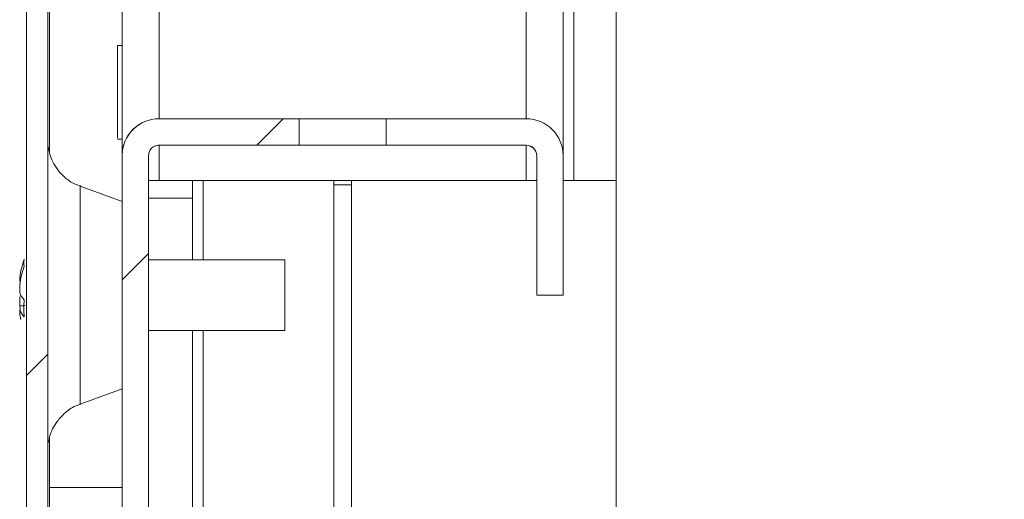
# Model space of a CAD drawing. Units: millimetres. Extents: x -3786 to 4614, y -3385 to 2555.
# Drawn here: x -3017 to -2961, y 1514 to 1542 of the extents above; entities that cross this region are included whole.
import ezdxf

# ---------------------------------------------------------------- set-up
doc = ezdxf.new("R2010")
doc.units = ezdxf.units.MM
doc.header["$LTSCALE"] = 5
pattern_1 = [(45, (-4702.89, 1002.77), (-134.704, 134.704), []), (45, (-4613.09, 1002.77), (-134.704, 134.704), [])]

msp = doc.modelspace()

# ---------------------------------------------------------------- hatches: boundary and pattern name
at = {"linetype": 'Continuous', "lineweight": 18}
h = msp.add_hatch(dxfattribs=at)
h.set_pattern_fill('ANSI32', scale=20, style=0)
h.set_pattern_definition(pattern_1)
edge = h.paths.add_edge_path(flags=0)
edge.add_line((-3015.511, 2072.676), (-3015.511, 2071.756))
edge.add_line((-3015.511, 2071.756), (-3014.311, 2071.756))
edge.add_line((-3014.311, 2071.756), (-3014.311, 2072.676))
edge.add_arc((-3013.711, 2072.676), 0.6, 170, 180, ccw=False)
edge.add_line((-3014.302, 2072.78), (-3012.102, 2085.258))
edge.add_ellipse((-3013.333, 2085.475), major_axis=(1.118, 0.559), ratio=1, start_angle=323.4349, end_angle=503.4349)
edge.add_line((-3014.564, 2085.692), (-3016.764, 2073.215))
edge.add_ellipse((-3014.991, 2072.902), major_axis=(1.61, 0.805), ratio=1, start_angle=143.4349, end_angle=153.4349)
edge.add_line((-3016.791, 2072.902), (-3016.791, 1499.061))
edge.add_ellipse((-3014.991, 1499.061), major_axis=(1.61, 0.805), ratio=1, start_angle=153.4349, end_angle=163.4349)
edge.add_line((-3016.764, 1498.749), (-3014.564, 1486.271))
edge.add_ellipse((-3013.333, 1486.488), major_axis=(-1.118, -0.559), ratio=1, start_angle=343.4349, end_angle=523.4349)
edge.add_line((-3012.102, 1486.705), (-3014.302, 1499.183))
edge.add_arc((-3013.711, 1499.287), 0.6, 180, 190, ccw=False)
edge.add_line((-3014.311, 1499.287), (-3014.311, 1500.207))
edge.add_line((-3014.311, 1500.207), (-3015.511, 1500.207))
edge.add_line((-3015.511, 1500.207), (-3015.511, 1499.287))
edge.add_ellipse((-3013.711, 1499.287), major_axis=(1.61, 0.805), ratio=1, start_angle=153.4349, end_angle=163.4349)
edge.add_line((-3015.484, 1498.974), (-3013.283, 1486.496))
edge.add_arc((-3013.333, 1486.488), 0.05, -170, 10, ccw=False)
edge.add_line((-3013.382, 1486.479), (-3015.582, 1498.957))
edge.add_arc((-3014.991, 1499.061), 0.6, 180, 190, ccw=False)
edge.add_line((-3015.591, 1499.061), (-3015.591, 1499.117))
edge.add_line((-3015.591, 1499.117), (-3015.591, 2072.846))
edge.add_line((-3015.591, 2072.846), (-3015.591, 2072.902))
edge.add_arc((-3014.991, 2072.902), 0.6, 170, 180, ccw=False)
edge.add_line((-3015.582, 2073.006), (-3013.382, 2085.484))
edge.add_arc((-3013.333, 2085.475), 0.05, -10, 170, ccw=False)
edge.add_line((-3013.283, 2085.467), (-3015.484, 2072.989))
edge.add_ellipse((-3013.711, 2072.676), major_axis=(-1.61, -0.805), ratio=1, start_angle=323.4349, end_angle=333.4349)
h = msp.add_hatch(dxfattribs=at)
h.set_pattern_fill('ANSI32', scale=20, style=0)
h.set_pattern_definition(pattern_1)
edge = h.paths.add_edge_path(flags=0)
edge.add_line((-3009.281, 1485.982), (-2963.481, 1485.982))
edge.add_ellipse((-2963.481, 1488.082), major_axis=(-1.878, -0.939), ratio=1, start_angle=63.4349, end_angle=153.4349)
edge.add_line((-2961.381, 1488.082), (-2961.381, 1496.012))
edge.add_spline(control_points=[(-2961.381, 1496.012), (-2961.881, 1496.012), (-2962.381, 1496.012), (-2962.881, 1496.012)], knot_values=[0, 0, 0, 0, 0.0015, 0.0015, 0.0015, 0.0015], weights=[1, 1, 1, 1], degree=3, periodic=0)
edge.add_line((-2962.881, 1496.012), (-2962.881, 1488.082))
edge.add_arc((-2963.481, 1488.082), 0.6, 270, 360, ccw=False)
edge.add_line((-2963.481, 1487.482), (-3009.281, 1487.482))
edge.add_arc((-3009.281, 1488.082), 0.6, 180, 270, ccw=False)
edge.add_line((-3009.881, 1488.082), (-3009.881, 1533.882))
edge.add_arc((-3009.281, 1533.882), 0.6, 90, 180, ccw=False)
edge.add_line((-3009.281, 1534.482), (-3001.35, 1534.482))
edge.add_spline(control_points=[(-3001.35, 1534.482), (-3001.35, 1534.982), (-3001.35, 1535.482), (-3001.35, 1535.982)], knot_values=[0, 0, 0, 0, 0.0015, 0.0015, 0.0015, 0.0015], weights=[1, 1, 1, 1], degree=3, periodic=0)
edge.add_line((-3001.35, 1535.982), (-3009.281, 1535.982))
edge.add_ellipse((-3009.281, 1533.882), major_axis=(1.878, 0.939), ratio=1, start_angle=63.4349, end_angle=153.4349)
edge.add_line((-3011.381, 1533.882), (-3011.381, 1488.082))
edge.add_ellipse((-3009.281, 1488.082), major_axis=(1.878, 0.939), ratio=1, start_angle=153.4349, end_angle=243.4349)

# ---------------------------------------------------------------- linework, layer by layer
at = {"color": 7, "linetype": 'Continuous', "lineweight": 18}
for p, q in [((-3016.791, 2072.902), (-3016.791, 1499.061)), ((-3015.591, 2072.846), (-3015.591, 1499.117)), ((-2986.383, 1533.972), (-2986.383, 1981.474)), ((-2983.383, 1635.481), (-2983.383, 1512.481)), ((-3016.793, 1593.559), (-3016.793, 1528.401)), ((-3015.493, 1534.046), (-3015.493, 1587.913)), ((-3015.493, 1534.046), (-3015.493, 1587.913)), ((-3015.493, 1587.912), (-3015.493, 1534.046)), ((-3011.383, 1540.131), (-3011.633, 1540.131)), ((-3010.22, 1535.76), (-3010.222, 1535.759)), ((-3009.281, 1535.982), (-3001.35, 1535.982)), ((-3001.35, 1534.482), (-3001.35, 1535.982)), ((-3001.35, 1535.982), (-2996.411, 1535.982)), ((-2996.411, 1535.982), (-2996.411, 1534.482)), ((-2996.411, 1535.982), (-2988.481, 1535.982)), ((-3011.633, 1534.831), (-3011.383, 1534.831)), ((-3009.281, 1534.482), (-3009.283, 1534.481)), ((-3001.35, 1534.482), (-3009.281, 1534.482)), ((-2994.133, 1534.481), (-3003.633, 1534.481)), ((-3003.633, 1534.481), (-3003.633, 1534.481)), ((-3003.633, 1534.481), (-2994.133, 1534.481)), ((-2994.132, 1534.481), (-3003.632, 1534.481)), ((-3003.632, 1534.481), (-3003.632, 1534.481)), ((-3003.632, 1534.481), (-2994.132, 1534.481)), ((-2994.132, 1534.481), (-3003.632, 1534.481)), ((-3003.632, 1534.481), (-3003.632, 1534.481)), ((-3003.632, 1534.481), (-2994.132, 1534.481)), ((-2994.132, 1534.481), (-3003.632, 1534.481)), ((-3003.632, 1534.481), (-3003.632, 1534.481)), ((-3003.632, 1534.481), (-2994.132, 1534.481)), ((-3003.631, 1534.481), (-3003.632, 1534.481)), ((-3003.632, 1534.481), (-2994.132, 1534.481)), ((-2994.132, 1534.481), (-3003.632, 1534.481)), ((-3003.632, 1534.481), (-3003.632, 1534.481)), ((-3003.632, 1534.481), (-2994.132, 1534.481)), ((-2994.132, 1534.481), (-3003.632, 1534.481)), ((-3003.632, 1534.481), (-3003.632, 1534.481)), ((-3003.632, 1534.481), (-2994.132, 1534.481)), ((-2994.132, 1534.481), (-3003.632, 1534.481)), ((-3003.632, 1534.481), (-3003.632, 1534.481)), ((-3003.632, 1534.481), (-2994.132, 1534.481)), ((-2994.131, 1534.482), (-3003.631, 1534.482)), ((-3003.631, 1534.482), (-3003.631, 1534.482)), ((-3003.631, 1534.482), (-2994.131, 1534.482)), ((-2994.131, 1534.481), (-3003.631, 1534.481)), ((-3003.631, 1534.481), (-3003.631, 1534.481)), ((-3003.631, 1534.481), (-2994.131, 1534.481)), ((-2994.131, 1534.481), (-3003.631, 1534.481)), ((-3003.631, 1534.481), (-3003.631, 1534.481)), ((-3003.631, 1534.481), (-2994.131, 1534.481)), ((-2994.131, 1534.481), (-3003.631, 1534.481)), ((-3003.631, 1534.481), (-3003.631, 1534.481)), ((-3003.631, 1534.481), (-2994.131, 1534.481)), ((-2994.131, 1534.481), (-3003.631, 1534.481)), ((-3003.631, 1534.481), (-3003.631, 1534.481)), ((-3003.631, 1534.481), (-2994.131, 1534.481)), ((-2994.131, 1534.481), (-3003.631, 1534.481)), ((-2988.481, 1534.482), (-2996.411, 1534.482)), ((-2994.133, 1534.481), (-2994.133, 1534.481)), ((-2994.133, 1534.481), (-2994.133, 1534.481)), ((-2994.132, 1534.481), (-2994.132, 1534.481)), ((-2994.132, 1534.481), (-2994.132, 1534.481)), ((-2994.132, 1534.481), (-2994.132, 1534.481)), ((-2994.132, 1534.481), (-2994.131, 1534.481)), ((-2994.132, 1534.481), (-2994.132, 1534.481)), ((-2994.132, 1534.481), (-2994.132, 1534.481)), ((-2994.132, 1534.481), (-2994.132, 1534.481)), ((-2994.132, 1534.481), (-2994.132, 1534.481)), ((-2994.132, 1534.481), (-2994.132, 1534.481)), ((-2994.132, 1534.481), (-2994.132, 1534.481)), ((-2994.132, 1534.481), (-2994.132, 1534.481)), ((-2994.132, 1534.481), (-2994.132, 1534.481)), ((-2994.132, 1534.481), (-2994.132, 1534.481)), ((-2994.132, 1534.481), (-2994.132, 1534.481)), ((-2994.131, 1534.482), (-2994.131, 1534.482)), ((-2994.131, 1534.482), (-2994.131, 1534.482)), ((-2994.131, 1534.481), (-2994.131, 1534.481)), ((-2994.131, 1534.481), (-2994.131, 1534.481)), ((-2994.131, 1534.481), (-2994.131, 1534.481)), ((-2994.131, 1534.481), (-2994.131, 1534.481)), ((-2994.131, 1534.481), (-2994.131, 1534.481)), ((-2994.131, 1534.481), (-2994.131, 1534.481)), ((-2994.131, 1534.481), (-2994.131, 1534.481)), ((-2994.131, 1534.481), (-2994.131, 1534.481)), ((-2988.481, 1534.482), (-2988.483, 1534.481)), ((-3011.383, 1533.881), (-3011.381, 1533.882)), ((-3011.383, 1532.481), (-3011.383, 1533.881)), ((-3011.381, 1488.082), (-3011.381, 1533.882)), ((-3009.881, 1533.882), (-3009.881, 1488.082)), ((-2987.881, 1533.882), (-2987.883, 1533.881)), ((-2987.883, 1525.981), (-2987.883, 1533.881)), ((-2987.881, 1525.982), (-2987.881, 1533.882)), ((-2986.381, 1533.882), (-2986.381, 1525.982)), ((-3011.383, 1532.481), (-3011.383, 1532.481)), ((-3011.383, 1532.48), (-3011.383, 1532.481)), ((-3009.881, 1532.481), (-3009.283, 1532.481)), ((-3009.881, 1532.481), (-3009.283, 1532.481)), ((-3009.283, 1532.481), (-2988.483, 1532.481)), ((-2988.483, 1532.481), (-3009.283, 1532.481)), ((-3007.383, 1531.481), (-3007.383, 1532.481)), ((-2999.383, 1532.481), (-2999.383, 1491.83)), ((-2998.383, 1532.48), (-2999.383, 1532.48)), ((-2999.383, 1532.48), (-2998.383, 1532.48)), ((-2998.383, 1491.381), (-2998.383, 1532.48)), ((-2998.383, 1532.48), (-2987.883, 1532.48)), ((-2988.483, 1532.481), (-2987.883, 1532.481)), ((-2988.483, 1532.481), (-2987.883, 1532.481)), ((-2987.883, 1532.481), (-2987.883, 1532.481)), ((-2987.883, 1532.481), (-2987.883, 1532.481)), ((-2986.381, 1532.481), (-2985.783, 1532.481)), ((-2986.381, 1532.481), (-2985.783, 1532.481)), ((-2986.381, 1532.48), (-2983.383, 1532.48)), ((-2985.783, 1532.481), (-2985.783, 1532.481)), ((-2983.383, 1532.481), (-2985.783, 1532.481)), ((-2985.783, 1532.481), (-2983.383, 1532.481)), ((-3011.382, 1531.289), (-3013.75, 1532.151)), ((-2999.383, 1532.231), (-2998.383, 1532.231)), ((-3007.382, 1531.481), (-3009.881, 1531.481)), ((-3007.382, 1527.981), (-3007.382, 1531.481)), ((-3002.161, 1527.981), (-3009.881, 1527.981)), ((-3017.182, 1526.978), (-3017.182, 1526.782)), ((-3017.182, 1526.135), (-3017.182, 1526.594)), ((-3017.182, 1525.826), (-3017.182, 1525.367)), ((-2987.881, 1525.982), (-2987.883, 1525.981)), ((-2987.883, 1525.981), (-2986.383, 1525.981)), ((-2987.881, 1525.982), (-2986.381, 1525.982)), ((-2986.381, 1525.982), (-2986.383, 1525.981)), ((-3017.182, 1524.984), (-3017.182, 1525.18)), ((-3002.161, 1525.236), (-3002.161, 1523.981)), ((-3009.881, 1523.981), (-3002.161, 1523.981)), ((-3007.382, 1490.581), (-3007.382, 1523.981)), ((-3016.793, 1523.561), (-3016.793, 1500.08)), ((-3013.75, 1519.811), (-3011.382, 1520.673)), ((-3015.493, 1515.081), (-3015.493, 1517.911)), ((-3015.493, 1517.91), (-3015.493, 1500.207)), ((-3015.493, 1515.08), (-3015.493, 1517.91)), ((-3015.493, 1515.081), (-3015.493, 1515.08)), ((-3015.493, 1500.207), (-3015.493, 1515.08)), ((-3011.383, 1513.631), (-3011.383, 1515.081))]:
    msp.add_line(p, q, dxfattribs=at)
at = {"color": 8, "linetype": 'Continuous', "lineweight": 18}
for p, q in [((-2985.783, 2005.913), (-2985.783, 1532.481)), ((-3011.383, 1981.474), (-3011.383, 1533.881)), ((-3009.283, 1981.474), (-3009.283, 1535.982)), ((-2988.483, 1981.474), (-2988.483, 1535.982)), ((-3009.283, 1534.481), (-3009.283, 1532.481)), ((-2988.483, 1534.481), (-2988.483, 1532.481)), ((-3006.783, 1527.981), (-3006.783, 1532.481)), ((-2987.883, 1532.481), (-2987.883, 1532.481)), ((-3006.783, 1491.83), (-3006.783, 1523.981)), ((-3016.793, 1517.18), (-3016.793, 1517.206))]:
    msp.add_line(p, q, dxfattribs=at)
at = {"color": 7, "linetype": 'Continuous', "lineweight": 18, "flags": 128}
for points in [[(-3011.383, 1534.831), (-3011.383, 1534.731), (-3011.383, 1534.916), (-3011.383, 1535.448), (-3011.383, 1536.255), (-3011.383, 1537.227), (-3011.383, 1538.233), (-3011.383, 1539.138), (-3011.383, 1539.819), (-3011.383, 1540.184), (-3011.383, 1540.184), (-3011.383, 1540.131)], [(-3011.633, 1540.131), (-3011.633, 1539.952), (-3011.633, 1539.439), (-3011.633, 1538.662), (-3011.633, 1537.725), (-3011.633, 1536.755), (-3011.633, 1535.884), (-3011.633, 1535.227), (-3011.633, 1534.876), (-3011.633, 1534.876), (-3011.633, 1535.227), (-3011.633, 1535.884), (-3011.633, 1536.755), (-3011.633, 1537.725), (-3011.633, 1538.662), (-3011.633, 1539.439), (-3011.633, 1539.952), (-3011.633, 1540.131)], [(-3016.793, 1534.781), (-3016.793, 1534.77), (-3016.793, 1534.501), (-3016.793, 1533.882), (-3016.793, 1532.94), (-3016.793, 1531.713), (-3016.793, 1530.252), (-3016.793, 1528.615), (-3016.793, 1526.871), (-3016.793, 1525.09), (-3016.793, 1523.346), (-3016.793, 1521.71), (-3016.793, 1520.248), (-3016.793, 1519.021), (-3016.793, 1518.079), (-3016.793, 1517.461), (-3016.793, 1517.191), (-3016.793, 1517.18)], [(-3016.793, 1528.403), (-3016.793, 1529.451), (-3016.793, 1531.008), (-3016.793, 1532.36), (-3016.793, 1533.45), (-3016.793, 1534.234), (-3016.793, 1534.237)], [(-2996.383, 1534.481), (-2996.573, 1534.481), (-2997.115, 1534.481), (-2997.926, 1534.481), (-2998.883, 1534.481), (-2999.839, 1534.481), (-3000.65, 1534.481), (-3001.192, 1534.481), (-3001.383, 1534.481)], [(-3001.382, 1534.481), (-3001.192, 1534.481), (-3000.65, 1534.481), (-2999.839, 1534.481), (-2998.883, 1534.481), (-2997.926, 1534.481), (-2997.115, 1534.481), (-2996.573, 1534.481), (-2996.382, 1534.481), (-2996.573, 1534.481), (-2997.115, 1534.481), (-2997.926, 1534.481), (-2998.882, 1534.481), (-2999.839, 1534.481), (-3000.65, 1534.481), (-3001.192, 1534.481), (-3001.382, 1534.481)], [(-3001.382, 1534.481), (-3001.192, 1534.481), (-3000.65, 1534.481), (-2999.839, 1534.481), (-2998.882, 1534.481), (-2997.925, 1534.481), (-2997.114, 1534.481), (-2996.573, 1534.481), (-2996.382, 1534.481), (-2996.572, 1534.481), (-2997.114, 1534.481), (-2997.925, 1534.481), (-2998.882, 1534.481), (-2999.839, 1534.481), (-3000.65, 1534.481), (-3001.192, 1534.481), (-3001.382, 1534.481)], [(-3001.382, 1534.481), (-3001.192, 1534.481), (-3000.65, 1534.481), (-2999.839, 1534.481), (-2998.882, 1534.481), (-2997.925, 1534.481), (-2997.114, 1534.481), (-2996.572, 1534.481), (-2996.382, 1534.481), (-2996.572, 1534.481), (-2997.114, 1534.481), (-2997.925, 1534.481), (-2998.882, 1534.481), (-2999.839, 1534.481), (-3000.65, 1534.481), (-3001.192, 1534.481), (-3001.382, 1534.481)], [(-3001.382, 1534.481), (-3001.191, 1534.481), (-3000.649, 1534.481), (-2999.838, 1534.481), (-2998.882, 1534.481), (-2997.925, 1534.481), (-2997.114, 1534.481), (-2996.572, 1534.481), (-2996.382, 1534.481), (-2996.572, 1534.481), (-2997.114, 1534.481), (-2997.925, 1534.481), (-2998.882, 1534.481), (-2999.838, 1534.481), (-3000.649, 1534.481), (-3001.191, 1534.481), (-3001.382, 1534.481)], [(-3001.382, 1534.481), (-3001.191, 1534.481), (-3000.65, 1534.481), (-2999.838, 1534.481), (-2998.882, 1534.481), (-2997.925, 1534.481), (-2997.114, 1534.481), (-2996.572, 1534.481), (-2996.382, 1534.481), (-2996.572, 1534.481), (-2997.114, 1534.481), (-2997.925, 1534.481), (-2998.882, 1534.481), (-2999.838, 1534.481), (-3000.649, 1534.481), (-3001.191, 1534.481), (-3001.382, 1534.481)], [(-3001.382, 1534.481), (-3001.192, 1534.481), (-3000.65, 1534.481), (-2999.839, 1534.481), (-2998.882, 1534.481), (-2997.925, 1534.481), (-2997.114, 1534.481), (-2996.572, 1534.481), (-2996.382, 1534.481), (-2996.572, 1534.481), (-2997.114, 1534.481), (-2997.925, 1534.481), (-2998.882, 1534.481), (-2999.839, 1534.481), (-3000.65, 1534.481), (-3001.192, 1534.481), (-3001.382, 1534.481)], [(-3001.382, 1534.481), (-3001.192, 1534.481), (-3000.65, 1534.481), (-2999.839, 1534.481), (-2998.882, 1534.481), (-2997.926, 1534.481), (-2997.115, 1534.481), (-2996.573, 1534.481), (-2996.382, 1534.481), (-2996.573, 1534.481), (-2997.115, 1534.481), (-2997.926, 1534.481), (-2998.882, 1534.481), (-2999.839, 1534.481), (-3000.65, 1534.481), (-3001.192, 1534.481), (-3001.382, 1534.481)], [(-3001.381, 1534.482), (-3001.191, 1534.482), (-3000.649, 1534.481), (-2999.838, 1534.481), (-2998.881, 1534.481), (-2997.924, 1534.481), (-2997.113, 1534.481), (-2996.571, 1534.482), (-2996.381, 1534.482), (-2996.571, 1534.482), (-2997.113, 1534.482), (-2997.924, 1534.482), (-2998.881, 1534.482), (-2999.838, 1534.482), (-3000.649, 1534.482), (-3001.191, 1534.482), (-3001.381, 1534.482)], [(-3001.381, 1534.481), (-3001.191, 1534.481), (-3000.649, 1534.481), (-2999.838, 1534.481), (-2998.881, 1534.481), (-2997.925, 1534.481), (-2997.114, 1534.481), (-2996.572, 1534.481), (-2996.381, 1534.481), (-2996.572, 1534.481), (-2997.114, 1534.481), (-2997.925, 1534.481), (-2998.881, 1534.481), (-2999.838, 1534.481), (-3000.649, 1534.481), (-3001.191, 1534.481), (-3001.381, 1534.481)], [(-3001.381, 1534.481), (-3001.191, 1534.481), (-3000.649, 1534.481), (-2999.838, 1534.481), (-2998.881, 1534.481), (-2997.924, 1534.481), (-2997.113, 1534.481), (-2996.571, 1534.481), (-2996.381, 1534.481), (-2996.571, 1534.481), (-2997.113, 1534.481), (-2997.924, 1534.481), (-2998.881, 1534.481), (-2999.838, 1534.481), (-3000.649, 1534.481), (-3001.191, 1534.481), (-3001.381, 1534.481)], [(-3001.381, 1534.481), (-3001.191, 1534.481), (-3000.649, 1534.481), (-2999.838, 1534.481), (-2998.881, 1534.481), (-2997.924, 1534.481), (-2997.113, 1534.481), (-2996.571, 1534.481), (-2996.381, 1534.481), (-2996.571, 1534.481), (-2997.113, 1534.481), (-2997.924, 1534.481), (-2998.881, 1534.481), (-2999.838, 1534.481), (-3000.649, 1534.481), (-3001.191, 1534.481), (-3001.381, 1534.481)], [(-3001.381, 1534.481), (-3001.191, 1534.481), (-3000.649, 1534.481), (-2999.838, 1534.481), (-2998.881, 1534.481), (-2997.925, 1534.481), (-2997.114, 1534.481), (-2996.572, 1534.481), (-2996.381, 1534.481), (-2996.572, 1534.481), (-2997.114, 1534.481), (-2997.925, 1534.481), (-2998.881, 1534.481), (-2999.838, 1534.481), (-3000.649, 1534.481), (-3001.191, 1534.481), (-3001.381, 1534.481)], [(-3001.35, 1534.482), (-3001.063, 1534.482), (-3000.505, 1534.482), (-2999.747, 1534.482), (-2998.881, 1534.482), (-2998.015, 1534.482), (-2997.256, 1534.482), (-2996.699, 1534.482), (-2996.411, 1534.482)], [(-3011.382, 1531.289), (-3011.382, 1531.108), (-3011.382, 1530.578), (-3011.382, 1529.734), (-3011.382, 1528.635), (-3011.382, 1527.355), (-3011.382, 1525.981), (-3011.382, 1524.607), (-3011.382, 1523.327), (-3011.382, 1522.228), (-3011.382, 1521.384), (-3011.382, 1520.854), (-3011.382, 1520.673)], [(-3002.161, 1525.236), (-3002.161, 1526.002), (-3002.161, 1526.766), (-3002.161, 1527.41), (-3002.161, 1527.837), (-3002.161, 1527.981)], [(-3017.182, 1525.367), (-3017.161, 1525.236), (-3017.151, 1525.178)], [(-3011.382, 1520.531), (-3011.382, 1520.698), (-3011.382, 1521.175), (-3011.382, 1521.889), (-3011.382, 1522.731), (-3011.382, 1523.573), (-3011.382, 1524.287), (-3011.382, 1524.763), (-3011.382, 1524.931), (-3011.382, 1524.763), (-3011.382, 1524.287), (-3011.382, 1523.573), (-3011.382, 1522.731), (-3011.382, 1521.889), (-3011.382, 1521.175), (-3011.382, 1520.698), (-3011.382, 1520.531)], [(-3011.382, 1520.531), (-3011.382, 1520.698), (-3011.382, 1521.175), (-3011.382, 1521.889), (-3011.382, 1522.731), (-3011.382, 1523.573), (-3011.382, 1524.287), (-3011.382, 1524.764), (-3011.382, 1524.931), (-3011.382, 1524.764), (-3011.382, 1524.287), (-3011.382, 1523.573), (-3011.382, 1522.731), (-3011.382, 1521.889), (-3011.382, 1521.175), (-3011.382, 1520.698), (-3011.382, 1520.531)], [(-3016.793, 1517.206), (-3016.793, 1517.281), (-3016.793, 1517.728), (-3016.793, 1518.512), (-3016.793, 1519.602), (-3016.793, 1520.953), (-3016.793, 1522.51), (-3016.793, 1523.559)], [(-3015.493, 1509.65), (-3015.493, 1509.754), (-3015.493, 1510.063), (-3015.493, 1510.565), (-3015.493, 1511.241), (-3015.493, 1512.063), (-3015.493, 1513.002), (-3015.493, 1514.021), (-3015.493, 1515.081)], [(-3015.493, 1500.511), (-3015.493, 1500.69), (-3015.493, 1501.224), (-3015.493, 1502.099), (-3015.493, 1503.294), (-3015.493, 1504.778), (-3015.493, 1506.517), (-3015.493, 1508.466), (-3015.493, 1510.578), (-3015.493, 1512.801), (-3015.493, 1515.08)], [(-3011.383, 1515.081), (-3011.383, 1514.898), (-3011.383, 1514.368), (-3011.383, 1513.631)]]:
    msp.add_lwpolyline(points, dxfattribs=at)
at = {"color": 8, "linetype": 'Continuous', "lineweight": 18, "flags": 128}
for points in [[(-3016.793, 1534.237), (-3016.793, 1534.68), (-3016.793, 1534.781)], [(-3013.75, 1519.811), (-3013.75, 1519.856), (-3013.75, 1520.212), (-3013.75, 1520.903), (-3013.75, 1521.89), (-3013.75, 1523.114), (-3013.75, 1524.504), (-3013.75, 1525.981), (-3013.75, 1527.457), (-3013.75, 1528.848), (-3013.75, 1530.072), (-3013.75, 1531.058), (-3013.75, 1531.75), (-3013.75, 1532.106), (-3013.75, 1532.151)], [(-3011.383, 1515.081), (-3012.04, 1515.081), (-3013.023, 1515.081), (-3014.206, 1515.081), (-3015.493, 1515.081)]]:
    msp.add_lwpolyline(points, dxfattribs=at)
at = {"color": 7, "linetype": 'Continuous', "lineweight": 18}
for centre, radius, start, end in [((-3009.283, 1533.881), 2.1, 116.5651, 179.9915), ((-3009.281, 1533.882), 2.1, 90, 180), ((-2988.481, 1533.882), 2.1, 0, 90), ((-3009.281, 1533.882), 0.6, 90, 179.9915), ((-3009.283, 1533.881), 0.6, 90, 116.5651), ((-2988.483, 1533.881), 0.6, 0.0085, 90), ((-2988.481, 1533.882), 0.6, 0, 90), ((-3011.593, 1526.163), 5.648, 160.8603, 171.6981), ((-3015.942, 1527.822), 1.005, 168.9901, 191.0099), ((-3011.59, 1525.778), 5.651, 160.8632, 171.6956), ((-3015.924, 1526.615), 1.346, 200.8789, 221.7196), ((-3016.114, 1525.437), 1.137, 151.4177, 159.9702), ((-3010.759, 1525.241), 6.189, 175.5711, 184.4289), ((-3015.924, 1525.659), 1.347, 200.8808, 221.7177), ((-3011.627, 1525.793), 5.614, 188.2868, 192.2799)]:
    msp.add_arc(centre, radius, start, end, dxfattribs=at)
for points, knots in [([(-3013.711, 1532.169), (-3013.858, 1532.215), (-3014.229, 1532.333), (-3014.702, 1532.705), (-3015.103, 1533.164), (-3015.354, 1533.621), (-3015.5, 1534.024), (-3015.545, 1534.274), (-3015.564, 1534.383)], [0, 0, 0, 0, 0.151765, 0.381102, 0.579907, 0.750319, 0.891315, 1, 1, 1, 1]), ([(-3016.864, 1525.392), (-3016.885, 1525.39), (-3016.99, 1525.382), (-3017.096, 1525.374), (-3017.182, 1525.367)], [0, 0, 0, 0, 0.1933575, 1, 1, 1, 1]), ([(-3015.55, 1517.644), (-3015.531, 1517.746), (-3015.451, 1518.165), (-3015.147, 1518.774), (-3014.582, 1519.364), (-3014.113, 1519.704), (-3013.796, 1519.778), (-3013.736, 1519.792)], [0, 0, 0, 0, 0.105372, 0.43308, 0.669809, 0.937776, 1, 1, 1, 1])]:
    msp.add_open_spline(points, degree=3, knots=knots, dxfattribs=at)

doc.saveas('drawing.dxf')
